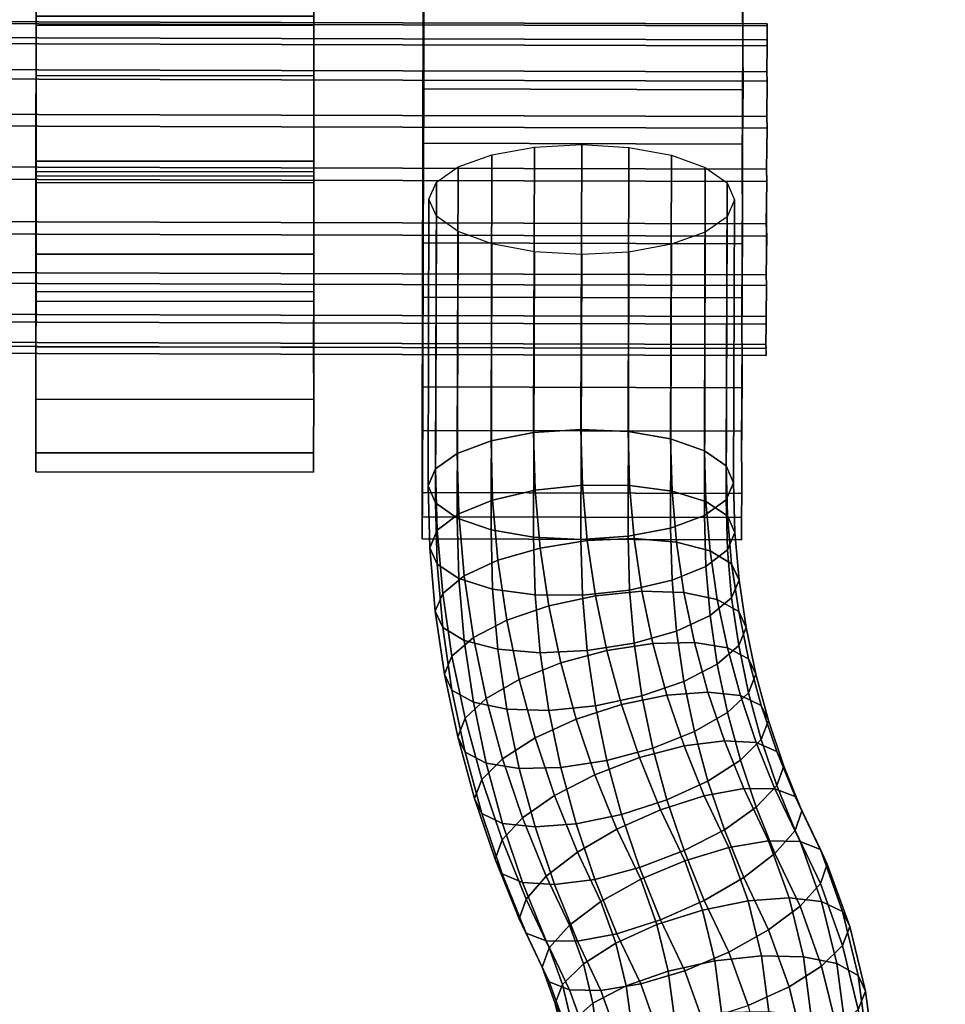
# Model space of a CAD drawing. Extents: x -3137 to 29575, y -3884 to 23650.
# Drawn here: x 13297 to 13363, y 17373 to 17444 of the extents above; entities that cross this region are included whole.
import ezdxf

# ---------------------------------------------------------------- set-up
doc = ezdxf.new("R2010")
doc.units = 0
doc.layers.add('SMB_BEFESTIGUNGEN', color=7, linetype='CONTINUOUS')
doc.layers.add('SMB_SPIELEBENE', color=7, linetype='CONTINUOUS')

# ---------------------------------------------------------------- blocks, each defined once
blk = doc.blocks.new('__272__')
at = {"layer": 'SMB_SPIELEBENE', "color": 1, "linetype": 'CONTINUOUS'}
for points in [[(-3136.789, -3883.644, 524), (-3136.789, 23650.395, 524), (29575.441, 23650.395, 524), (29575.441, -3883.644, 524)], [(29575.441, -3883.644, 523), (29575.441, 23650.395, 523), (-3136.789, 23650.395, 523), (-3136.789, -3883.644, 523)]]:
    blk.add_3dface(points, dxfattribs=at)
blk = doc.blocks.new('__355__')
at = {"layer": 'SMB_BEFESTIGUNGEN', "color": 1, "linetype": 'CONTINUOUS'}
for points in [[(13262.998, 17443.002, 352.556), (13263.005, 17444.142, 348.774), (13350.458, 17443.904, 348.866), (13350.448, 17442.764, 352.648)], [(13263.005, 17444.142, 348.774), (13263.009, 17443.992, 344.826), (13350.463, 17443.754, 344.918), (13350.458, 17443.904, 348.866)], [(13263.009, 17443.992, 344.826), (13263.009, 17442.569, 341.141), (13350.463, 17442.33, 341.234), (13350.463, 17443.754, 344.918)], [(13262.988, 17440.696, 355.763), (13262.998, 17443.002, 352.556), (13350.448, 17442.764, 352.648), (13350.434, 17440.457, 355.855)], [(13263.009, 17442.569, 341.141), (13263.005, 17440.026, 338.118), (13350.458, 17439.787, 338.211), (13350.463, 17442.33, 341.234)], [(13262.977, 17437.474, 358.048), (13262.988, 17440.696, 355.763), (13350.434, 17440.457, 355.855), (13350.419, 17437.235, 358.14)], [(13263.005, 17440.026, 338.118), (13262.998, 17436.639, 336.085), (13350.448, 17436.401, 336.177), (13350.458, 17439.787, 338.211)], [(13262.965, 17433.684, 359.162), (13262.977, 17437.474, 358.048), (13350.419, 17437.235, 358.14), (13350.403, 17433.445, 359.254)], [(13262.998, 17436.639, 336.085), (13262.988, 17432.776, 335.261), (13350.434, 17432.537, 335.353), (13350.448, 17436.401, 336.177)], [(13262.955, 17429.737, 358.985), (13262.965, 17433.684, 359.162), (13350.403, 17433.445, 359.254), (13350.388, 17429.499, 359.078)], [(13262.988, 17432.776, 335.261), (13262.977, 17428.854, 335.736), (13350.419, 17428.616, 335.829), (13350.434, 17432.537, 335.353)], [(13262.946, 17426.062, 357.537), (13262.955, 17429.737, 358.985), (13350.388, 17429.499, 359.078), (13350.376, 17425.824, 357.629)], [(13262.977, 17428.854, 335.736), (13262.965, 17425.3, 337.459), (13350.403, 17425.061, 337.552), (13350.419, 17428.616, 335.829)], [(13262.941, 17423.057, 354.974), (13262.946, 17426.062, 357.537), (13350.376, 17425.824, 357.629), (13350.368, 17422.818, 355.066)], [(13262.965, 17425.3, 337.459), (13262.955, 17422.497, 340.243), (13350.388, 17422.258, 340.335), (13350.403, 17425.061, 337.552)], [(13262.939, 17421.046, 351.573), (13262.941, 17423.057, 354.974), (13350.368, 17422.818, 355.066), (13350.366, 17420.807, 351.666)], [(13262.955, 17422.497, 340.243), (13262.946, 17420.75, 343.786), (13350.376, 17420.511, 343.878), (13350.388, 17422.258, 340.335)], [(13262.941, 17420.248, 347.705), (13262.939, 17421.046, 351.573), (13350.366, 17420.807, 351.666), (13350.368, 17420.01, 347.797)], [(13262.946, 17420.75, 343.786), (13262.941, 17420.248, 347.705), (13350.368, 17420.01, 347.797), (13350.376, 17420.511, 343.878)]]:
    blk.add_3dface(points, dxfattribs=at)
mesh = blk.add_polyface(dxfattribs=at)
corners = [(13262.939, 17421.046, 351.573), (13262.946, 17420.75, 343.786), (13262.941, 17420.248, 347.705), (13262.955, 17422.497, 340.243), (13262.941, 17423.057, 354.974), (13262.965, 17425.3, 337.459), (13262.946, 17426.062, 357.537), (13262.977, 17428.854, 335.736), (13262.955, 17429.737, 358.985), (13262.988, 17432.776, 335.261), (13262.965, 17433.684, 359.162), (13262.998, 17436.639, 336.085), (13262.977, 17437.474, 358.048), (13263.005, 17440.026, 338.118), (13262.988, 17440.696, 355.763), (13263.009, 17442.569, 341.141), (13262.998, 17443.002, 352.556), (13263.009, 17443.992, 344.826), (13263.005, 17444.142, 348.774)]
mesh.append_faces([[corners[k] for k in face] for face in [(0, 1, 2), (17, 16, 18)]], dxfattribs={"vtx0": -1, "color": 1})
mesh.append_faces([[corners[k] for k in face] for face in [(1, 0, 3), (3, 4, 5), (5, 6, 7), (7, 8, 9), (9, 10, 11), (11, 12, 13), (13, 14, 15), (15, 16, 17)]], dxfattribs={"vtx0": -1, "vtx1": -1, "color": 1})
mesh.append_faces([[corners[k] for k in face] for face in [(3, 0, 4), (5, 4, 6), (7, 6, 8), (9, 8, 10), (11, 10, 12), (13, 12, 14), (15, 14, 16)]], dxfattribs={"vtx0": -1, "vtx2": -1, "color": 1})
mesh = blk.add_polyface(dxfattribs=at)
corners = [(13350.376, 17420.511, 343.878), (13350.366, 17420.807, 351.666), (13350.368, 17420.01, 347.797), (13350.388, 17422.258, 340.335), (13350.368, 17422.818, 355.066), (13350.403, 17425.061, 337.552), (13350.376, 17425.824, 357.629), (13350.419, 17428.616, 335.829), (13350.388, 17429.499, 359.078), (13350.434, 17432.537, 335.353), (13350.403, 17433.445, 359.254), (13350.448, 17436.401, 336.177), (13350.419, 17437.235, 358.14), (13350.458, 17439.787, 338.211), (13350.434, 17440.457, 355.855), (13350.463, 17442.33, 341.234), (13350.448, 17442.764, 352.648), (13350.463, 17443.754, 344.918), (13350.458, 17443.904, 348.866)]
mesh.append_faces([[corners[k] for k in face] for face in [(0, 1, 2), (16, 17, 18)]], dxfattribs={"vtx0": -1, "color": 1})
mesh.append_faces([[corners[k] for k in face] for face in [(1, 3, 4), (4, 5, 6), (6, 7, 8), (8, 9, 10), (10, 11, 12), (12, 13, 14), (14, 15, 16)]], dxfattribs={"vtx0": -1, "vtx1": -1, "color": 1})
mesh.append_faces([[corners[k] for k in face] for face in [(1, 0, 3), (4, 3, 5), (6, 5, 7), (8, 7, 9), (10, 9, 11), (12, 11, 13), (14, 13, 15), (16, 15, 17)]], dxfattribs={"vtx0": -1, "vtx2": -1, "color": 1})
blk = doc.blocks.new('__356__')
at = {"layer": 'SMB_BEFESTIGUNGEN', "color": 1, "linetype": 'CONTINUOUS'}
for points in [[(13330.567, 17413.863, 363.636), (13330.632, 17434.469, 355.675), (13333.698, 17435.024, 357.136), (13333.634, 17414.457, 365.081)], [(13333.634, 17414.457, 365.081), (13333.698, 17435.024, 357.136), (13337.097, 17435.208, 357.642), (13337.033, 17414.687, 365.57)], [(13337.033, 17414.687, 365.57), (13337.097, 17435.208, 357.642), (13340.496, 17435.005, 357.143), (13340.432, 17414.528, 365.054)], [(13340.432, 17414.528, 365.054), (13340.496, 17435.005, 357.143), (13343.563, 17434.434, 355.689), (13343.499, 17413.996, 363.584)], [(13328.133, 17412.961, 361.376), (13328.198, 17433.599, 353.403), (13330.632, 17434.469, 355.675), (13330.567, 17413.863, 363.636)], [(13343.499, 17413.996, 363.584), (13343.563, 17434.434, 355.689), (13345.996, 17433.55, 353.422), (13345.932, 17413.144, 361.305)], [(13326.571, 17411.839, 358.521), (13326.636, 17432.498, 350.541), (13328.198, 17433.599, 353.403), (13328.133, 17412.961, 361.376)], [(13345.932, 17413.144, 361.305), (13345.996, 17433.55, 353.422), (13347.559, 17432.441, 350.563), (13347.495, 17412.056, 358.438)], [(13326.032, 17410.609, 355.353), (13326.097, 17431.274, 347.369), (13326.636, 17432.498, 350.541), (13326.571, 17411.839, 358.521)], [(13347.495, 17412.056, 358.438), (13347.559, 17432.441, 350.563), (13348.097, 17431.214, 347.392), (13348.033, 17410.836, 355.265)], [(13326.571, 17409.39, 352.18), (13326.636, 17430.048, 344.199), (13326.097, 17431.274, 347.369), (13326.032, 17410.609, 355.353)], [(13348.033, 17410.836, 355.265), (13348.097, 17431.214, 347.392), (13347.559, 17429.991, 344.221), (13347.495, 17409.606, 352.096)], [(13328.133, 17408.301, 349.313), (13328.198, 17428.939, 341.34), (13326.636, 17430.048, 344.199), (13326.571, 17409.39, 352.18)], [(13347.495, 17409.606, 352.096), (13347.559, 17429.991, 344.221), (13345.996, 17428.89, 341.359), (13345.932, 17408.484, 349.242)], [(13330.567, 17407.449, 347.033), (13330.632, 17428.055, 339.073), (13328.198, 17428.939, 341.34), (13328.133, 17408.301, 349.313)], [(13345.932, 17408.484, 349.242), (13345.996, 17428.89, 341.359), (13343.563, 17428.02, 339.086), (13343.499, 17407.582, 346.982)], [(13333.634, 17406.917, 345.564), (13333.698, 17427.484, 337.619), (13330.632, 17428.055, 339.073), (13330.567, 17407.449, 347.033)], [(13343.499, 17407.582, 346.982), (13343.563, 17428.02, 339.086), (13340.496, 17427.465, 337.626), (13340.432, 17406.988, 345.537)], [(13337.033, 17406.759, 345.048), (13337.097, 17427.28, 337.12), (13333.698, 17427.484, 337.619), (13333.634, 17406.917, 345.564)], [(13340.432, 17406.988, 345.537), (13340.496, 17427.465, 337.626), (13337.097, 17427.28, 337.12), (13337.033, 17406.759, 345.048)], [(13330.682, 17409.597, 365.284), (13330.567, 17413.863, 363.636), (13333.634, 17414.457, 365.081), (13333.745, 17410.312, 366.683)], [(13333.745, 17410.312, 366.683), (13333.634, 17414.457, 365.081), (13337.033, 17414.687, 365.57), (13337.141, 17410.674, 367.12)], [(13337.141, 17410.674, 367.12), (13337.033, 17414.687, 365.57), (13340.432, 17414.528, 365.054), (13340.536, 17410.648, 366.553)], [(13340.536, 17410.648, 366.553), (13340.432, 17414.528, 365.054), (13343.499, 17413.996, 363.584), (13343.6, 17410.237, 365.037)], [(13328.251, 17408.6, 363.06), (13328.133, 17412.961, 361.376), (13330.567, 17413.863, 363.636), (13330.682, 17409.597, 365.284)], [(13343.6, 17410.237, 365.037), (13343.499, 17413.996, 363.584), (13345.932, 17413.144, 361.305), (13346.031, 17409.481, 362.72)], [(13326.69, 17407.417, 360.23), (13326.571, 17411.839, 358.521), (13328.133, 17412.961, 361.376), (13328.251, 17408.6, 363.06)], [(13346.031, 17409.481, 362.72), (13345.932, 17413.144, 361.305), (13347.495, 17412.056, 358.438), (13347.592, 17408.453, 359.83)], [(13326.152, 17406.166, 357.069), (13326.032, 17410.609, 355.353), (13326.571, 17411.839, 358.521), (13326.69, 17407.417, 360.23)], [(13347.592, 17408.453, 359.83), (13347.495, 17412.056, 358.438), (13348.033, 17410.836, 355.265), (13348.13, 17407.255, 356.649)], [(13348.13, 17407.255, 356.649), (13348.033, 17410.836, 355.265), (13347.495, 17409.606, 352.096), (13347.592, 17406.003, 353.488)], [(13326.69, 17404.967, 353.888), (13326.571, 17409.39, 352.18), (13326.032, 17410.609, 355.353), (13326.152, 17406.166, 357.069)], [(13331.059, 17405.26, 366.959), (13330.682, 17409.597, 365.284), (13333.745, 17410.312, 366.683), (13334.109, 17406.134, 368.296)], [(13334.109, 17406.134, 368.296), (13333.745, 17410.312, 366.683), (13337.141, 17410.674, 367.12), (13337.489, 17406.674, 368.665)], [(13337.489, 17406.674, 368.665), (13337.141, 17410.674, 367.12), (13340.536, 17410.648, 366.553), (13340.869, 17406.825, 368.03)], [(13340.869, 17406.825, 368.03), (13340.536, 17410.648, 366.553), (13343.6, 17410.237, 365.037), (13343.919, 17406.573, 366.452)], [(13343.919, 17406.573, 366.452), (13343.6, 17410.237, 365.037), (13346.031, 17409.481, 362.72), (13346.339, 17405.943, 364.086)], [(13328.251, 17403.94, 350.998), (13328.133, 17408.301, 349.313), (13326.571, 17409.39, 352.18), (13326.69, 17404.967, 353.888)], [(13328.639, 17404.136, 364.785), (13328.251, 17408.6, 363.06), (13330.682, 17409.597, 365.284), (13331.059, 17405.26, 366.959)], [(13347.592, 17406.003, 353.488), (13347.495, 17409.606, 352.096), (13345.932, 17408.484, 349.242), (13346.031, 17404.821, 350.657)], [(13346.339, 17405.943, 364.086), (13346.031, 17409.481, 362.72), (13347.592, 17408.453, 359.83), (13347.893, 17404.997, 361.165)], [(13327.086, 17402.872, 361.986), (13326.69, 17407.417, 360.23), (13328.251, 17408.6, 363.06), (13328.639, 17404.136, 364.785)], [(13330.682, 17403.183, 348.681), (13330.567, 17407.449, 347.033), (13328.133, 17408.301, 349.313), (13328.251, 17403.94, 350.998)], [(13346.031, 17404.821, 350.657), (13345.932, 17408.484, 349.242), (13343.499, 17407.582, 346.982), (13343.6, 17403.823, 348.434)], [(13347.893, 17404.997, 361.165), (13347.592, 17408.453, 359.83), (13348.13, 17407.255, 356.649), (13348.428, 17403.827, 357.973)], [(13326.55, 17401.593, 358.836), (13326.152, 17406.166, 357.069), (13326.69, 17407.417, 360.23), (13327.086, 17402.872, 361.986)], [(13333.745, 17402.772, 347.165), (13333.634, 17406.917, 345.564), (13330.567, 17407.449, 347.033), (13330.682, 17403.183, 348.681)], [(13343.6, 17403.823, 348.434), (13343.499, 17407.582, 346.982), (13340.432, 17406.988, 345.537), (13340.536, 17403.108, 347.035)], [(13348.428, 17403.827, 357.973), (13348.13, 17407.255, 356.649), (13347.592, 17406.003, 353.488), (13347.893, 17402.547, 354.823)], [(13337.141, 17402.746, 346.598), (13337.033, 17406.759, 345.048), (13333.634, 17406.917, 345.564), (13333.745, 17402.772, 347.165)], [(13334.723, 17401.983, 369.9), (13334.109, 17406.134, 368.296), (13337.489, 17406.674, 368.665), (13338.077, 17402.698, 370.201)], [(13340.536, 17403.108, 347.035), (13340.432, 17406.988, 345.537), (13337.033, 17406.759, 345.048), (13337.141, 17402.746, 346.598)], [(13338.077, 17402.698, 370.201), (13337.489, 17406.674, 368.665), (13340.869, 17406.825, 368.03), (13341.431, 17403.025, 369.498)], [(13341.431, 17403.025, 369.498), (13340.869, 17406.825, 368.03), (13343.919, 17406.573, 366.452), (13344.457, 17402.932, 367.859)], [(13344.457, 17402.932, 367.859), (13343.919, 17406.573, 366.452), (13346.339, 17405.943, 364.086), (13346.859, 17402.428, 365.445)], [(13327.086, 17400.422, 355.644), (13326.69, 17404.967, 353.888), (13326.152, 17406.166, 357.069), (13326.55, 17401.593, 358.836)], [(13331.697, 17400.949, 368.625), (13331.059, 17405.26, 366.959), (13334.109, 17406.134, 368.296), (13334.723, 17401.983, 369.9)], [(13347.893, 17402.547, 354.823), (13347.592, 17406.003, 353.488), (13346.031, 17404.821, 350.657), (13346.339, 17401.283, 352.024)], [(13346.859, 17402.428, 365.445), (13346.339, 17405.943, 364.086), (13347.893, 17404.997, 361.165), (13348.4, 17401.562, 362.492)], [(13329.295, 17399.699, 366.499), (13328.639, 17404.136, 364.785), (13331.059, 17405.26, 366.959), (13331.697, 17400.949, 368.625)], [(13328.639, 17399.476, 352.722), (13328.251, 17403.94, 350.998), (13326.69, 17404.967, 353.888), (13327.086, 17400.422, 355.644)], [(13346.339, 17401.283, 352.024), (13346.031, 17404.821, 350.657), (13343.6, 17403.823, 348.434), (13343.919, 17400.159, 349.849)], [(13348.4, 17401.562, 362.492), (13347.893, 17404.997, 361.165), (13348.428, 17403.827, 357.973), (13348.932, 17400.42, 359.289)], [(13327.753, 17398.355, 363.731), (13327.086, 17402.872, 361.986), (13328.639, 17404.136, 364.785), (13329.295, 17399.699, 366.499)], [(13331.059, 17398.846, 350.357), (13330.682, 17403.183, 348.681), (13328.251, 17403.94, 350.998), (13328.639, 17399.476, 352.722)], [(13343.919, 17400.159, 349.849), (13343.6, 17403.823, 348.434), (13340.536, 17403.108, 347.035), (13340.869, 17399.285, 348.512)], [(13348.932, 17400.42, 359.289), (13348.428, 17403.827, 357.973), (13347.893, 17402.547, 354.823), (13348.4, 17399.113, 356.15)], [(13334.109, 17398.594, 348.779), (13333.745, 17402.772, 347.165), (13330.682, 17403.183, 348.681), (13331.059, 17398.846, 350.357)], [(13340.869, 17399.285, 348.512), (13340.536, 17403.108, 347.035), (13337.141, 17402.746, 346.598), (13337.489, 17398.746, 348.143)], [(13338.902, 17398.759, 371.723), (13338.077, 17402.698, 370.201), (13341.431, 17403.025, 369.498), (13342.22, 17399.26, 370.952)], [(13342.22, 17399.26, 370.952), (13341.431, 17403.025, 369.498), (13344.457, 17402.932, 367.859), (13345.213, 17399.324, 369.252)], [(13345.213, 17399.324, 369.252), (13344.457, 17402.932, 367.859), (13346.859, 17402.428, 365.445), (13347.588, 17398.945, 366.79)], [(13327.222, 17397.047, 360.592), (13326.55, 17401.593, 358.836), (13327.086, 17402.872, 361.986), (13327.753, 17398.355, 363.731)], [(13337.489, 17398.746, 348.143), (13337.141, 17402.746, 346.598), (13333.745, 17402.772, 347.165), (13334.109, 17398.594, 348.779)], [(13335.584, 17397.869, 371.489), (13334.723, 17401.983, 369.9), (13338.077, 17402.698, 370.201), (13338.902, 17398.759, 371.723)], [(13348.4, 17399.113, 356.15), (13347.893, 17402.547, 354.823), (13346.339, 17401.283, 352.024), (13346.859, 17397.768, 353.382)], [(13347.588, 17398.945, 366.79), (13346.859, 17402.428, 365.445), (13348.4, 17401.562, 362.492), (13349.113, 17398.16, 363.806)], [(13327.753, 17395.905, 357.389), (13327.086, 17400.422, 355.644), (13326.55, 17401.593, 358.836), (13327.222, 17397.047, 360.592)], [(13332.591, 17396.679, 370.274), (13331.697, 17400.949, 368.625), (13334.723, 17401.983, 369.9), (13335.584, 17397.869, 371.489)], [(13349.113, 17398.16, 363.806), (13348.4, 17401.562, 362.492), (13348.932, 17400.42, 359.289), (13349.639, 17397.045, 360.593)], [(13330.216, 17395.304, 368.197), (13329.295, 17399.699, 366.499), (13331.697, 17400.949, 368.625), (13332.591, 17396.679, 370.274)], [(13346.859, 17397.768, 353.382), (13346.339, 17401.283, 352.024), (13343.919, 17400.159, 349.849), (13344.457, 17396.518, 351.256)], [(13329.295, 17395.039, 354.436), (13328.639, 17399.476, 352.722), (13327.086, 17400.422, 355.644), (13327.753, 17395.905, 357.389)], [(13344.457, 17396.518, 351.256), (13343.919, 17400.159, 349.849), (13340.869, 17399.285, 348.512), (13341.431, 17395.485, 349.98)], [(13349.639, 17397.045, 360.593), (13348.932, 17400.42, 359.289), (13348.4, 17399.113, 356.15), (13349.113, 17395.71, 357.464)], [(13328.691, 17393.879, 365.46), (13327.753, 17398.355, 363.731), (13329.295, 17399.699, 366.499), (13330.216, 17395.304, 368.197)], [(13331.697, 17394.535, 352.022), (13331.059, 17398.846, 350.357), (13328.639, 17399.476, 352.722), (13329.295, 17395.039, 354.436)], [(13334.723, 17394.443, 350.383), (13334.109, 17398.594, 348.779), (13331.059, 17398.846, 350.357), (13331.697, 17394.535, 352.022)], [(13338.077, 17394.77, 349.679), (13337.489, 17398.746, 348.143), (13334.109, 17398.594, 348.779), (13334.723, 17394.443, 350.383)], [(13336.692, 17393.807, 373.059), (13335.584, 17397.869, 371.489), (13338.902, 17398.759, 371.723), (13339.963, 17394.869, 373.226)], [(13341.431, 17395.485, 349.98), (13340.869, 17399.285, 348.512), (13337.489, 17398.746, 348.143), (13338.077, 17394.77, 349.679)], [(13339.963, 17394.869, 373.226), (13338.902, 17398.759, 371.723), (13342.22, 17399.26, 370.952), (13343.234, 17395.542, 372.388)], [(13343.234, 17395.542, 372.388), (13342.22, 17399.26, 370.952), (13345.213, 17399.324, 369.252), (13346.184, 17395.762, 370.629)], [(13346.184, 17395.762, 370.629), (13345.213, 17399.324, 369.252), (13347.588, 17398.945, 366.79), (13348.526, 17395.506, 368.119)], [(13349.113, 17395.71, 357.464), (13348.4, 17399.113, 356.15), (13346.859, 17397.768, 353.382), (13347.588, 17394.285, 354.728)], [(13348.526, 17395.506, 368.119), (13347.588, 17398.945, 366.79), (13349.113, 17398.16, 363.806), (13350.029, 17394.799, 365.104)], [(13328.166, 17392.544, 362.331), (13327.222, 17397.047, 360.592), (13327.753, 17398.355, 363.731), (13328.691, 17393.879, 365.46)], [(13350.029, 17394.799, 365.104), (13349.113, 17398.16, 363.806), (13349.639, 17397.045, 360.593), (13350.547, 17393.712, 361.88)], [(13333.741, 17392.462, 371.904), (13332.591, 17396.679, 370.274), (13335.584, 17397.869, 371.489), (13336.692, 17393.807, 373.059)], [(13347.588, 17394.285, 354.728), (13346.859, 17397.768, 353.382), (13344.457, 17396.518, 351.256), (13345.213, 17392.91, 352.65)], [(13328.691, 17391.429, 359.118), (13327.753, 17395.905, 357.389), (13327.222, 17397.047, 360.592), (13328.166, 17392.544, 362.331)], [(13331.399, 17390.964, 369.873), (13330.216, 17395.304, 368.197), (13332.591, 17396.679, 370.274), (13333.741, 17392.462, 371.904)], [(13350.547, 17393.712, 361.88), (13349.639, 17397.045, 360.593), (13349.113, 17395.71, 357.464), (13350.029, 17392.35, 358.763)], [(13330.216, 17390.644, 356.134), (13329.295, 17395.039, 354.436), (13327.753, 17395.905, 357.389), (13328.691, 17391.429, 359.118)], [(13345.213, 17392.91, 352.65), (13344.457, 17396.518, 351.256), (13341.431, 17395.485, 349.98), (13342.22, 17391.72, 351.435)], [(13329.896, 17389.46, 367.167), (13328.691, 17393.879, 365.46), (13330.216, 17395.304, 368.197), (13331.399, 17390.964, 369.873)], [(13342.22, 17391.72, 351.435), (13341.431, 17395.485, 349.98), (13338.077, 17394.77, 349.679), (13338.902, 17390.831, 351.201)], [(13341.255, 17391.04, 374.705), (13339.963, 17394.869, 373.226), (13343.234, 17395.542, 372.388), (13344.468, 17391.883, 373.802)], [(13344.468, 17391.883, 373.802), (13343.234, 17395.542, 372.388), (13346.184, 17395.762, 370.629), (13347.368, 17392.255, 371.983)], [(13347.368, 17392.255, 371.983), (13346.184, 17395.762, 370.629), (13348.526, 17395.506, 368.119), (13349.668, 17392.121, 369.426)], [(13350.029, 17392.35, 358.763), (13349.113, 17395.71, 357.464), (13347.588, 17394.285, 354.728), (13348.526, 17390.846, 356.056)], [(13349.668, 17392.121, 369.426), (13348.526, 17395.506, 368.119), (13350.029, 17394.799, 365.104), (13351.146, 17391.492, 366.382)], [(13332.591, 17390.265, 353.672), (13331.697, 17394.535, 352.022), (13329.295, 17395.039, 354.436), (13330.216, 17390.644, 356.134)], [(13335.584, 17390.329, 351.972), (13334.723, 17394.443, 350.383), (13331.697, 17394.535, 352.022), (13332.591, 17390.265, 353.672)], [(13338.902, 17390.831, 351.201), (13338.077, 17394.77, 349.679), (13334.723, 17394.443, 350.383), (13335.584, 17390.329, 351.972)], [(13338.041, 17389.809, 374.603), (13336.692, 17393.807, 373.059), (13339.963, 17394.869, 373.226), (13341.255, 17391.04, 374.705)], [(13351.146, 17391.492, 366.382), (13350.029, 17394.799, 365.104), (13350.547, 17393.712, 361.88), (13351.655, 17390.432, 363.148)], [(13329.378, 17388.097, 364.049), (13328.166, 17392.544, 362.331), (13328.691, 17393.879, 365.46), (13329.896, 17389.46, 367.167)], [(13335.142, 17388.311, 373.507), (13333.741, 17392.462, 371.904), (13336.692, 17393.807, 373.059), (13338.041, 17389.809, 374.603)], [(13348.526, 17390.846, 356.056), (13347.588, 17394.285, 354.728), (13345.213, 17392.91, 352.65), (13346.184, 17389.348, 354.026)], [(13351.655, 17390.432, 363.148), (13350.547, 17393.712, 361.88), (13350.029, 17392.35, 358.763), (13351.146, 17389.042, 360.04)], [(13329.896, 17387.01, 360.825), (13328.691, 17391.429, 359.118), (13328.166, 17392.544, 362.331), (13329.378, 17388.097, 364.049)], [(13332.841, 17386.692, 371.524), (13331.399, 17390.964, 369.873), (13333.741, 17392.462, 371.904), (13335.142, 17388.311, 373.507)], [(13346.184, 17389.348, 354.026), (13345.213, 17392.91, 352.65), (13342.22, 17391.72, 351.435), (13343.234, 17388.002, 352.871)], [(13351.146, 17389.042, 360.04), (13350.029, 17392.35, 358.763), (13348.526, 17390.846, 356.056), (13349.668, 17387.461, 357.364)], [(13343.234, 17388.002, 352.871), (13342.22, 17391.72, 351.435), (13338.902, 17390.831, 351.201), (13339.963, 17386.941, 352.704)], [(13342.774, 17387.285, 376.155), (13341.255, 17391.04, 374.705), (13344.468, 17391.883, 373.802), (13345.921, 17388.294, 375.188)], [(13345.921, 17388.294, 375.188), (13344.468, 17391.883, 373.802), (13347.368, 17392.255, 371.983), (13348.759, 17388.816, 373.312)], [(13348.759, 17388.816, 373.312), (13347.368, 17392.255, 371.983), (13349.668, 17392.121, 369.426), (13351.012, 17388.801, 370.709)], [(13351.012, 17388.801, 370.709), (13349.668, 17392.121, 369.426), (13351.146, 17391.492, 366.382), (13352.458, 17388.249, 367.635)], [(13331.399, 17386.304, 357.811), (13330.216, 17390.644, 356.134), (13328.691, 17391.429, 359.118), (13329.896, 17387.01, 360.825)], [(13331.364, 17385.11, 368.847), (13329.896, 17389.46, 367.167), (13331.399, 17390.964, 369.873), (13332.841, 17386.692, 371.524)], [(13339.628, 17385.888, 376.118), (13338.041, 17389.809, 374.603), (13341.255, 17391.04, 374.705), (13342.774, 17387.285, 376.155)], [(13352.458, 17388.249, 367.635), (13351.146, 17391.492, 366.382), (13351.655, 17390.432, 363.148), (13352.957, 17387.214, 364.39)], [(13333.741, 17386.048, 355.301), (13332.591, 17390.265, 353.672), (13330.216, 17390.644, 356.134), (13331.399, 17386.304, 357.811)], [(13336.692, 17386.267, 353.541), (13335.584, 17390.329, 351.972), (13332.591, 17390.265, 353.672), (13333.741, 17386.048, 355.301)], [(13339.963, 17386.941, 352.704), (13338.902, 17390.831, 351.201), (13335.584, 17390.329, 351.972), (13336.692, 17386.267, 353.541)], [(13349.668, 17387.461, 357.364), (13348.526, 17390.846, 356.056), (13346.184, 17389.348, 354.026), (13347.368, 17385.842, 355.381)], [(13352.957, 17387.214, 364.39), (13351.655, 17390.432, 363.148), (13351.146, 17389.042, 360.04), (13352.458, 17385.799, 361.293)], [(13330.855, 17383.721, 365.74), (13329.378, 17388.097, 364.049), (13329.896, 17389.46, 367.167), (13331.364, 17385.11, 368.847)], [(13336.79, 17384.24, 375.08), (13335.142, 17388.311, 373.507), (13338.041, 17389.809, 374.603), (13339.628, 17385.888, 376.118)], [(13347.368, 17385.842, 355.381), (13346.184, 17389.348, 354.026), (13343.234, 17388.002, 352.871), (13344.468, 17384.343, 354.284)], [(13347.689, 17384.57, 376.627), (13345.921, 17388.294, 375.188), (13348.759, 17388.816, 373.312), (13350.551, 17385.043, 374.769)], [(13350.551, 17385.043, 374.769), (13348.759, 17388.816, 373.312), (13351.012, 17388.801, 370.709), (13352.822, 17384.988, 372.182)], [(13352.458, 17385.799, 361.293), (13351.146, 17389.042, 360.04), (13349.668, 17387.461, 357.364), (13351.012, 17384.141, 358.646)], [(13352.822, 17384.988, 372.182), (13351.012, 17388.801, 370.709), (13352.458, 17388.249, 367.635), (13354.281, 17384.411, 369.117)], [(13331.364, 17382.66, 362.506), (13329.896, 17387.01, 360.825), (13329.378, 17388.097, 364.049), (13330.855, 17383.721, 365.74)], [(13334.537, 17382.502, 373.142), (13332.841, 17386.692, 371.524), (13335.142, 17388.311, 373.507), (13336.79, 17384.24, 375.08)], [(13344.517, 17383.616, 377.573), (13342.774, 17387.285, 376.155), (13345.921, 17388.294, 375.188), (13347.689, 17384.57, 376.627)], [(13354.281, 17384.411, 369.117), (13352.458, 17388.249, 367.635), (13352.957, 17387.214, 364.39), (13354.783, 17383.368, 365.876)], [(13344.468, 17384.343, 354.284), (13343.234, 17388.002, 352.871), (13339.963, 17386.941, 352.704), (13341.255, 17383.112, 354.183)], [(13351.012, 17384.141, 358.646), (13349.668, 17387.461, 357.364), (13347.368, 17385.842, 355.381), (13348.759, 17382.403, 356.709)], [(13332.841, 17382.032, 359.461), (13331.399, 17386.304, 357.811), (13329.896, 17387.01, 360.825), (13331.364, 17382.66, 362.506)], [(13333.091, 17380.844, 370.495), (13331.364, 17385.11, 368.847), (13332.841, 17386.692, 371.524), (13334.537, 17382.502, 373.142)], [(13341.255, 17383.112, 354.183), (13339.963, 17386.941, 352.704), (13336.692, 17386.267, 353.541), (13338.041, 17382.269, 355.086)], [(13341.345, 17382.273, 377.515), (13339.628, 17385.888, 376.118), (13342.774, 17387.285, 376.155), (13344.517, 17383.616, 377.573)], [(13354.783, 17383.368, 365.876), (13352.957, 17387.214, 364.39), (13352.458, 17385.799, 361.293), (13354.281, 17381.961, 362.776)], [(13335.142, 17381.897, 356.904), (13333.741, 17386.048, 355.301), (13331.399, 17386.304, 357.811), (13332.841, 17382.032, 359.461)], [(13338.041, 17382.269, 355.086), (13336.692, 17386.267, 353.541), (13333.741, 17386.048, 355.301), (13335.142, 17381.897, 356.904)], [(13338.483, 17380.674, 376.457), (13336.79, 17384.24, 375.08), (13339.628, 17385.888, 376.118), (13341.345, 17382.273, 377.515)], [(13348.759, 17382.403, 356.709), (13347.368, 17385.842, 355.381), (13344.468, 17384.343, 354.284), (13345.921, 17380.754, 355.671)], [(13354.281, 17381.961, 362.776), (13352.458, 17385.799, 361.293), (13351.012, 17384.141, 358.646), (13352.822, 17380.329, 360.119)], [(13332.592, 17379.428, 367.398), (13330.855, 17383.721, 365.74), (13331.364, 17385.11, 368.847), (13333.091, 17380.844, 370.495)], [(13345.795, 17380.061, 378.946), (13344.517, 17383.616, 377.573), (13347.689, 17384.57, 376.627), (13349.072, 17380.724, 378.113)], [(13349.072, 17380.724, 378.113), (13347.689, 17384.57, 376.627), (13350.551, 17385.043, 374.769), (13352.028, 17380.933, 376.357)], [(13352.028, 17380.933, 376.357), (13350.551, 17385.043, 374.769), (13352.822, 17384.988, 372.182), (13354.375, 17380.67, 373.85)], [(13354.375, 17380.67, 373.85), (13352.822, 17384.988, 372.182), (13354.281, 17384.411, 369.117), (13355.881, 17379.958, 370.838)], [(13336.212, 17378.975, 374.505), (13334.537, 17382.502, 373.142), (13336.79, 17384.24, 375.08), (13338.483, 17380.674, 376.457)], [(13345.921, 17380.754, 355.671), (13344.468, 17384.343, 354.284), (13341.255, 17383.112, 354.183), (13342.774, 17379.357, 355.633)], [(13352.822, 17380.329, 360.119), (13351.012, 17384.141, 358.646), (13348.759, 17382.403, 356.709), (13350.551, 17378.629, 358.167)], [(13355.881, 17379.958, 370.838), (13354.281, 17384.411, 369.117), (13354.783, 17383.368, 365.876), (13356.4, 17378.869, 367.614)], [(13333.091, 17378.394, 364.154), (13331.364, 17382.66, 362.506), (13330.855, 17383.721, 365.74), (13332.592, 17379.428, 367.398)], [(13342.774, 17379.357, 355.633), (13341.255, 17383.112, 354.183), (13338.041, 17382.269, 355.086), (13339.628, 17378.348, 356.6)], [(13342.517, 17379.01, 378.775), (13341.345, 17382.273, 377.515), (13344.517, 17383.616, 377.573), (13345.795, 17380.061, 378.946)], [(13356.4, 17378.869, 367.614), (13354.783, 17383.368, 365.876), (13354.281, 17381.961, 362.776), (13355.881, 17377.509, 364.496)], [(13334.537, 17377.842, 361.08), (13332.841, 17382.032, 359.461), (13331.364, 17382.66, 362.506), (13333.091, 17378.394, 364.154)], [(13334.754, 17377.342, 371.848), (13333.091, 17380.844, 370.495), (13334.537, 17382.502, 373.142), (13336.212, 17378.975, 374.505)], [(13350.551, 17378.629, 358.167), (13348.759, 17382.403, 356.709), (13345.921, 17380.754, 355.671), (13347.689, 17377.03, 357.11)], [(13336.79, 17377.826, 358.477), (13335.142, 17381.897, 356.904), (13332.841, 17382.032, 359.461), (13334.537, 17377.842, 361.08)], [(13339.628, 17378.348, 356.6), (13338.041, 17382.269, 355.086), (13335.142, 17381.897, 356.904), (13336.79, 17377.826, 358.477)], [(13339.561, 17377.674, 377.616), (13338.483, 17380.674, 376.457), (13341.345, 17382.273, 377.515), (13342.517, 17379.01, 378.775)], [(13355.881, 17377.509, 364.496), (13354.281, 17381.961, 362.776), (13352.822, 17380.329, 360.119), (13354.375, 17376.01, 361.788)], [(13350.036, 17376.756, 379.646), (13349.072, 17380.724, 378.113), (13352.028, 17380.933, 376.357), (13353.061, 17376.685, 377.998)], [(13353.061, 17376.685, 377.998), (13352.028, 17380.933, 376.357), (13354.375, 17380.67, 373.85), (13355.461, 17376.199, 375.577)], [(13334.251, 17375.935, 368.748), (13332.592, 17379.428, 367.398), (13333.091, 17380.844, 370.495), (13334.754, 17377.342, 371.848)], [(13337.215, 17376.184, 375.583), (13336.212, 17378.975, 374.505), (13338.483, 17380.674, 376.457), (13339.561, 17377.674, 377.616)], [(13347.689, 17377.03, 357.11), (13345.921, 17380.754, 355.671), (13342.774, 17379.357, 355.633), (13344.517, 17375.688, 357.051)], [(13346.683, 17376.405, 380.359), (13345.795, 17380.061, 378.946), (13349.072, 17380.724, 378.113), (13350.036, 17376.756, 379.646)], [(13354.375, 17376.01, 361.788), (13352.822, 17380.329, 360.119), (13350.551, 17378.629, 358.167), (13352.028, 17374.519, 359.755)], [(13355.461, 17376.199, 375.577), (13354.375, 17380.67, 373.85), (13355.881, 17379.958, 370.838), (13357.002, 17375.345, 372.62)], [(13343.331, 17375.665, 380.067), (13342.517, 17379.01, 378.775), (13345.795, 17380.061, 378.946), (13346.683, 17376.405, 380.359)], [(13357.002, 17375.345, 372.62), (13355.881, 17379.958, 370.838), (13356.4, 17378.869, 367.614), (13357.533, 17374.206, 369.416)], [(13334.754, 17374.892, 365.507), (13333.091, 17378.394, 364.154), (13332.592, 17379.428, 367.398), (13334.251, 17375.935, 368.748)], [(13335.708, 17374.685, 372.875), (13334.754, 17377.342, 371.848), (13336.212, 17378.975, 374.505), (13337.215, 17376.184, 375.583)], [(13340.306, 17374.61, 378.8), (13339.561, 17377.674, 377.616), (13342.517, 17379.01, 378.775), (13343.331, 17375.665, 380.067)], [(13344.517, 17375.688, 357.051), (13342.774, 17379.357, 355.633), (13339.628, 17378.348, 356.6), (13341.345, 17374.733, 357.997)], [(13357.533, 17374.206, 369.416), (13356.4, 17378.869, 367.614), (13355.881, 17377.509, 364.496), (13357.002, 17372.895, 366.278)], [(13336.212, 17374.315, 362.442), (13334.537, 17377.842, 361.08), (13333.091, 17378.394, 364.154), (13334.754, 17374.892, 365.507)], [(13341.345, 17374.733, 357.997), (13339.628, 17378.348, 356.6), (13336.79, 17377.826, 358.477), (13338.483, 17374.26, 359.855)], [(13352.028, 17374.519, 359.755), (13350.551, 17378.629, 358.167), (13347.689, 17377.03, 357.11), (13349.072, 17373.184, 358.596)], [(13338.483, 17374.26, 359.855), (13336.79, 17377.826, 358.477), (13334.537, 17377.842, 361.08), (13336.212, 17374.315, 362.442)], [(13337.905, 17373.342, 376.681), (13337.215, 17376.184, 375.583), (13339.561, 17377.674, 377.616), (13340.306, 17374.61, 378.8)], [(13357.002, 17372.895, 366.278), (13355.881, 17377.509, 364.496), (13354.375, 17376.01, 361.788), (13355.461, 17371.539, 363.515)], [(13335.189, 17373.325, 369.756), (13334.251, 17375.935, 368.748), (13334.754, 17377.342, 371.848), (13335.708, 17374.685, 372.875)], [(13349.072, 17373.184, 358.596), (13347.689, 17377.03, 357.11), (13344.517, 17375.688, 357.051), (13345.795, 17372.133, 358.424)], [(13347.174, 17372.683, 381.796), (13346.683, 17376.405, 380.359), (13350.036, 17376.756, 379.646), (13350.569, 17372.718, 381.206)], [(13350.569, 17372.718, 381.206), (13350.036, 17376.756, 379.646), (13353.061, 17376.685, 377.998), (13353.631, 17372.362, 379.668)], [(13353.631, 17372.362, 379.668), (13353.061, 17376.685, 377.998), (13355.461, 17376.199, 375.577), (13356.062, 17371.649, 377.335)], [(13336.364, 17371.986, 373.917), (13335.708, 17374.685, 372.875), (13337.215, 17376.184, 375.583), (13337.905, 17373.342, 376.681)], [(13343.78, 17372.26, 381.383), (13343.331, 17375.665, 380.067), (13346.683, 17376.405, 380.359), (13347.174, 17372.683, 381.796)], [(13355.461, 17371.539, 363.515), (13354.375, 17376.01, 361.788), (13352.028, 17374.519, 359.755), (13353.061, 17370.271, 361.396)], [(13356.062, 17371.649, 377.335), (13355.461, 17376.199, 375.577), (13357.002, 17375.345, 372.62), (13357.622, 17370.649, 374.434)], [(13335.708, 17372.235, 366.533), (13334.754, 17374.892, 365.507), (13334.251, 17375.935, 368.748), (13335.189, 17373.325, 369.756)], [(13340.717, 17371.491, 380.005), (13340.306, 17374.61, 378.8), (13343.331, 17375.665, 380.067), (13343.78, 17372.26, 381.383)], [(13345.795, 17372.133, 358.424), (13344.517, 17375.688, 357.051), (13341.345, 17374.733, 357.997), (13342.517, 17371.47, 359.258)], [(13357.622, 17370.649, 374.434), (13357.002, 17375.345, 372.62), (13357.533, 17374.206, 369.416), (13358.159, 17369.46, 371.249)], [(13337.215, 17371.524, 363.521), (13336.212, 17374.315, 362.442), (13334.754, 17374.892, 365.507), (13335.708, 17372.235, 366.533)], [(13335.833, 17370.675, 370.78), (13335.189, 17373.325, 369.756), (13335.708, 17374.685, 372.875), (13336.364, 17371.986, 373.917)], [(13338.287, 17370.45, 377.798), (13337.905, 17373.342, 376.681), (13340.306, 17374.61, 378.8), (13340.717, 17371.491, 380.005)], [(13342.517, 17371.47, 359.258), (13341.345, 17374.733, 357.997), (13338.483, 17374.26, 359.855), (13339.561, 17371.26, 361.014)], [(13339.561, 17371.26, 361.014), (13338.483, 17374.26, 359.855), (13336.212, 17374.315, 362.442), (13337.215, 17371.524, 363.521)], [(13353.061, 17370.271, 361.396), (13352.028, 17374.519, 359.755), (13349.072, 17373.184, 358.596), (13350.036, 17369.216, 360.128)], [(13358.159, 17369.46, 371.249), (13357.533, 17374.206, 369.416), (13357.002, 17372.895, 366.278), (13357.622, 17368.199, 368.092)], [(13336.364, 17369.536, 367.576), (13335.708, 17372.235, 366.533), (13335.189, 17373.325, 369.756), (13335.833, 17370.675, 370.78)], [(13336.727, 17369.24, 374.978), (13336.364, 17371.986, 373.917), (13337.905, 17373.342, 376.681), (13338.287, 17370.45, 377.798)]]:
    blk.add_3dface(points, dxfattribs=at)
blk = doc.blocks.new('__358__')
at = {"layer": 'SMB_BEFESTIGUNGEN', "color": 1, "linetype": 'CONTINUOUS'}
for points in [[(13348.714, 17453.236, 359.776), (13325.714, 17453.299, 359.752), (13325.734, 17456.635, 349.138), (13348.734, 17456.572, 349.162)], [(13348.734, 17456.572, 349.162), (13325.734, 17456.635, 349.138), (13325.742, 17455.036, 338.127), (13348.742, 17454.973, 338.151)], [(13348.742, 17454.973, 338.151), (13325.742, 17455.036, 338.127), (13325.734, 17448.817, 328.901), (13348.734, 17448.755, 328.925)], [(13348.685, 17445.625, 367.891), (13325.685, 17445.688, 367.867), (13325.714, 17453.299, 359.752), (13348.714, 17453.236, 359.776)], [(13348.734, 17448.755, 328.925), (13325.734, 17448.817, 328.901), (13325.714, 17439.212, 323.287), (13348.714, 17439.149, 323.311)], [(13348.652, 17435.247, 371.901), (13325.652, 17435.309, 371.876), (13325.685, 17445.688, 367.867), (13348.685, 17445.625, 367.891)], [(13348.714, 17439.149, 323.311), (13325.714, 17439.212, 323.287), (13325.685, 17428.121, 322.396), (13348.685, 17428.059, 322.42)], [(13348.623, 17424.156, 371.01), (13325.623, 17424.219, 370.986), (13325.652, 17435.309, 371.876), (13348.652, 17435.247, 371.901)], [(13348.685, 17428.059, 322.42), (13325.685, 17428.121, 322.396), (13325.652, 17417.743, 326.405), (13348.652, 17417.68, 326.429)], [(13348.603, 17414.551, 365.396), (13325.603, 17414.613, 365.371), (13325.623, 17424.219, 370.986), (13348.623, 17424.156, 371.01)], [(13348.652, 17417.68, 326.429), (13325.652, 17417.743, 326.405), (13325.623, 17410.132, 334.521), (13348.623, 17410.069, 334.545)], [(13348.595, 17408.332, 356.169), (13325.595, 17408.395, 356.145), (13325.603, 17414.613, 365.371), (13348.603, 17414.551, 365.396)], [(13348.623, 17410.069, 334.545), (13325.623, 17410.132, 334.521), (13325.603, 17406.796, 345.135), (13348.603, 17406.733, 345.159)], [(13348.603, 17406.733, 345.159), (13325.603, 17406.796, 345.135), (13325.595, 17408.395, 356.145), (13348.595, 17408.332, 356.169)]]:
    blk.add_3dface(points, dxfattribs=at)
mesh = blk.add_polyface(dxfattribs=at)
corners = [(13325.595, 17408.395, 356.145), (13325.623, 17410.132, 334.521), (13325.603, 17406.796, 345.135), (13325.603, 17414.613, 365.371), (13325.652, 17417.743, 326.405), (13325.623, 17424.219, 370.986), (13325.685, 17428.121, 322.396), (13325.652, 17435.309, 371.876), (13325.714, 17439.212, 323.287), (13325.685, 17445.688, 367.867), (13325.734, 17448.817, 328.901), (13325.714, 17453.299, 359.752), (13325.742, 17455.036, 338.127), (13325.734, 17456.635, 349.138)]
mesh.append_faces([[corners[k] for k in face] for face in [(0, 1, 2), (12, 11, 13)]], dxfattribs={"vtx0": -1, "color": 1})
mesh.append_faces([[corners[k] for k in face] for face in [(1, 3, 4), (4, 5, 6), (6, 7, 8), (8, 9, 10), (10, 11, 12)]], dxfattribs={"vtx0": -1, "vtx1": -1, "color": 1})
mesh.append_faces([[corners[k] for k in face] for face in [(1, 0, 3), (4, 3, 5), (6, 5, 7), (8, 7, 9), (10, 9, 11)]], dxfattribs={"vtx0": -1, "vtx2": -1, "color": 1})
mesh = blk.add_polyface(dxfattribs=at)
corners = [(13348.623, 17410.069, 334.545), (13348.595, 17408.332, 356.169), (13348.603, 17406.733, 345.159), (13348.603, 17414.551, 365.396), (13348.652, 17417.68, 326.429), (13348.623, 17424.156, 371.01), (13348.685, 17428.059, 322.42), (13348.652, 17435.247, 371.901), (13348.714, 17439.149, 323.311), (13348.685, 17445.625, 367.891), (13348.734, 17448.755, 328.925), (13348.714, 17453.236, 359.776), (13348.742, 17454.973, 338.151), (13348.734, 17456.572, 349.162)]
mesh.append_faces([[corners[k] for k in face] for face in [(0, 1, 2), (11, 12, 13)]], dxfattribs={"vtx0": -1, "color": 1})
mesh.append_faces([[corners[k] for k in face] for face in [(1, 0, 3), (3, 4, 5), (5, 6, 7), (7, 8, 9), (9, 10, 11)]], dxfattribs={"vtx0": -1, "vtx1": -1, "color": 1})
mesh.append_faces([[corners[k] for k in face] for face in [(3, 0, 4), (5, 4, 6), (7, 6, 8), (9, 8, 10), (11, 10, 12)]], dxfattribs={"vtx0": -1, "vtx2": -1, "color": 1})
blk = doc.blocks.new('__369__')
at = {"layer": 'SMB_BEFESTIGUNGEN', "color": 1, "linetype": 'CONTINUOUS'}
for points in [[(13297.81, 17455.784, 361.111), (13297.815, 17461.023, 349.277), (13317.815, 17461.011, 349.282), (13317.81, 17455.773, 361.115)], [(13297.815, 17461.023, 349.277), (13297.818, 17459.642, 336.41), (13317.818, 17459.631, 336.415), (13317.815, 17461.011, 349.282)], [(13297.818, 17459.642, 336.41), (13297.815, 17452.014, 325.957), (13317.815, 17452.002, 325.962), (13317.818, 17459.631, 336.415)], [(13297.802, 17445.331, 368.74), (13297.81, 17455.784, 361.111), (13317.81, 17455.773, 361.115), (13317.802, 17445.319, 368.744)], [(13297.815, 17452.014, 325.957), (13297.81, 17440.18, 320.719), (13317.81, 17440.168, 320.723), (13317.815, 17452.002, 325.962)], [(13317.804, 17444.454, 358.77), (13317.809, 17451.091, 350.417), (13297.809, 17451.102, 350.413), (13297.804, 17444.466, 358.766)], [(13317.809, 17451.091, 350.417), (13317.812, 17450.83, 339.752), (13297.812, 17450.841, 339.747), (13297.809, 17451.102, 350.413)], [(13317.812, 17450.83, 339.752), (13317.809, 17443.792, 331.734), (13297.809, 17443.804, 331.729), (13297.812, 17450.841, 339.747)], [(13297.794, 17432.464, 370.12), (13297.802, 17445.331, 368.74), (13317.802, 17445.319, 368.744), (13317.794, 17432.452, 370.124)], [(13317.797, 17434.006, 360.927), (13317.804, 17444.454, 358.77), (13297.804, 17444.466, 358.766), (13297.797, 17434.018, 360.923)], [(13317.809, 17443.792, 331.734), (13317.803, 17433.251, 330.091), (13297.803, 17433.263, 330.086), (13297.809, 17443.804, 331.729)], [(13297.81, 17440.18, 320.719), (13297.802, 17427.313, 322.099), (13317.802, 17427.301, 322.103), (13317.81, 17440.168, 320.723)], [(13317.792, 17424.604, 355.885), (13317.797, 17434.006, 360.927), (13297.797, 17434.018, 360.923), (13297.792, 17424.616, 355.88)], [(13317.803, 17432.937, 330.156), (13317.797, 17423.908, 335.838), (13297.797, 17423.92, 335.834), (13297.803, 17432.949, 330.151)], [(13317.803, 17433.251, 330.091), (13317.803, 17432.937, 330.156), (13297.803, 17432.949, 330.151), (13297.803, 17433.263, 330.086)], [(13297.788, 17420.631, 364.881), (13297.794, 17432.464, 370.12), (13317.794, 17432.452, 370.124), (13317.788, 17420.619, 364.886)], [(13297.802, 17427.313, 322.099), (13297.794, 17416.86, 329.728), (13317.794, 17416.848, 329.732), (13317.802, 17427.301, 322.103)], [(13317.792, 17420.621, 345.988), (13317.792, 17424.604, 355.885), (13297.792, 17424.616, 355.88), (13297.792, 17420.633, 345.983)], [(13317.797, 17423.908, 335.838), (13317.792, 17420.621, 345.988), (13297.792, 17420.633, 345.983), (13297.797, 17423.92, 335.834)], [(13297.786, 17413.002, 354.428), (13297.788, 17420.631, 364.881), (13317.788, 17420.619, 364.886), (13317.786, 17412.99, 354.433)], [(13297.794, 17416.86, 329.728), (13297.788, 17411.622, 341.561), (13317.788, 17411.61, 341.566), (13317.794, 17416.848, 329.732)], [(13297.788, 17411.622, 341.561), (13297.786, 17413.002, 354.428), (13317.786, 17412.99, 354.433), (13317.788, 17411.61, 341.566)]]:
    blk.add_3dface(points, dxfattribs=at)
mesh = blk.add_polyface(dxfattribs=at)
corners = [(13297.788, 17420.631, 364.881), (13297.792, 17424.616, 355.88), (13297.792, 17420.633, 345.983), (13297.794, 17432.464, 370.12), (13297.797, 17434.018, 360.923), (13297.802, 17445.331, 368.74), (13297.804, 17444.466, 358.766), (13297.809, 17451.102, 350.413), (13297.81, 17455.784, 361.111), (13297.815, 17452.014, 325.957), (13297.818, 17459.642, 336.41), (13297.815, 17461.023, 349.277), (13297.786, 17413.002, 354.428), (13297.794, 17416.86, 329.728), (13297.788, 17411.622, 341.561), (13297.802, 17427.313, 322.099), (13297.797, 17423.92, 335.834), (13297.803, 17432.949, 330.151), (13297.81, 17440.18, 320.719), (13297.803, 17433.263, 330.086), (13297.809, 17443.804, 331.729), (13297.812, 17450.841, 339.747)]
mesh.append_faces([[corners[k] for k in face] for face in [(10, 8, 11), (12, 13, 14)]], dxfattribs={"vtx0": -1, "color": 1})
mesh.append_faces([[corners[k] for k in face] for face in [(1, 3, 4), (4, 5, 6), (6, 5, 7), (9, 8, 10), (13, 2, 15), (15, 17, 18), (18, 20, 9)]], dxfattribs={"vtx0": -1, "vtx1": -1, "color": 1})
mesh.append_faces([[corners[k] for k in face] for face in [(7, 8, 9), (13, 0, 2)]], dxfattribs={"vtx0": -1, "vtx1": -1, "vtx2": -1, "color": 1})
mesh.append_faces([[corners[k] for k in face] for face in [(0, 1, 2), (1, 0, 3), (4, 3, 5), (7, 5, 8), (13, 12, 0), (15, 2, 16), (15, 16, 17), (18, 17, 19), (18, 19, 20), (9, 20, 21), (9, 21, 7)]], dxfattribs={"vtx0": -1, "vtx2": -1, "color": 1})
mesh = blk.add_polyface(dxfattribs=at)
corners = [(13317.794, 17416.848, 329.732), (13317.786, 17412.99, 354.433), (13317.788, 17411.61, 341.566), (13317.788, 17420.619, 364.886), (13317.792, 17420.621, 345.988), (13317.802, 17427.301, 322.103), (13317.797, 17423.908, 335.838), (13317.803, 17432.937, 330.156), (13317.81, 17440.168, 320.723), (13317.803, 17433.251, 330.091), (13317.809, 17443.792, 331.734), (13317.815, 17452.002, 325.962), (13317.812, 17450.83, 339.752), (13317.809, 17451.091, 350.417), (13317.792, 17424.604, 355.885), (13317.794, 17432.452, 370.124), (13317.797, 17434.006, 360.927), (13317.802, 17445.319, 368.744), (13317.804, 17444.454, 358.77), (13317.81, 17455.773, 361.115), (13317.818, 17459.631, 336.415), (13317.815, 17461.011, 349.282)]
mesh.append_faces([[corners[k] for k in face] for face in [(0, 1, 2), (19, 20, 21)]], dxfattribs={"vtx0": -1, "color": 1})
mesh.append_faces([[corners[k] for k in face] for face in [(1, 0, 3), (4, 5, 6), (6, 5, 7), (7, 8, 9), (9, 8, 10), (10, 11, 12), (12, 11, 13), (3, 14, 15), (14, 3, 4), (15, 16, 17), (17, 13, 19)]], dxfattribs={"vtx0": -1, "vtx1": -1, "color": 1})
mesh.append_faces([[corners[k] for k in face] for face in [(3, 0, 4), (19, 13, 11)]], dxfattribs={"vtx0": -1, "vtx1": -1, "vtx2": -1, "color": 1})
mesh.append_faces([[corners[k] for k in face] for face in [(4, 0, 5), (7, 5, 8), (10, 8, 11), (15, 14, 16), (17, 16, 18), (17, 18, 13), (19, 11, 20)]], dxfattribs={"vtx0": -1, "vtx2": -1, "color": 1})

msp = doc.modelspace()

# ---------------------------------------------------------------- block references
at = {"layer": 'SMB_BEFESTIGUNGEN', "color": 1, "linetype": 'CONTINUOUS'}
for name in ['__369__', '__358__', '__355__', '__356__']:
    msp.add_blockref(name, (0, 0), dxfattribs=at)
at = {"layer": 'SMB_SPIELEBENE', "color": 1, "linetype": 'CONTINUOUS'}
msp.add_blockref('__272__', (0, 0), dxfattribs=at)

doc.saveas('drawing.dxf')
